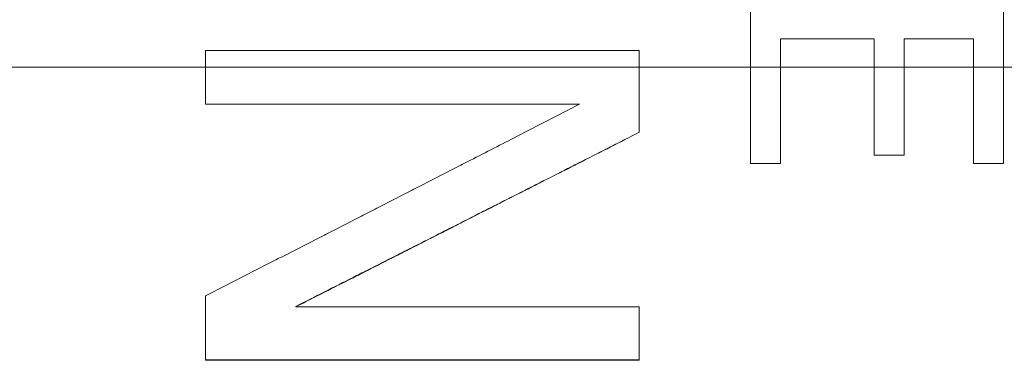
# Paper-space layout 'Layout1' of a CAD drawing. Units: inches. Extents: x 0 to 16.4, y 0 to 10.4.
# Drawn here: x 6.4 to 6.7, y 3.8 to 3.9 of the extents above; entities that cross this region are included whole.
import ezdxf

# ---------------------------------------------------------------- set-up
doc = ezdxf.new("R2010")
doc.units = ezdxf.units.IN
doc.header["$MEASUREMENT"] = 0
doc.layers.add('Viewport2ForCustomObjects_0', color=7, linetype='Continuous')
doc.layers.add('Visible Narrow (ANSI)', color=7, linetype='Continuous', lineweight=18)

# ---------------------------------------------------------------- blocks, each defined once
blk = doc.blocks.new('CustomObjectsInViewport2_0')
at = {"layer": 'Visible Narrow (ANSI)'}
for p, q in [((-10001.52504, -10001.53803), (-10001.52503, -10001.53803)), ((-10001.49906, -10001.53803), (-10001.52503, -10001.53803)), ((-10001.49078, -10001.53803), (-10001.49077, -10001.53803)), ((-10001.4716, -10001.53803), (-10001.49077, -10001.53803)), ((-10001.68411, -10001.54122), (-10001.56411, -10001.54122)), ((-10001.56412, -10001.54122), (-10001.56411, -10001.54122)), ((-10001.99628, -10001.54583), (-10001.30291, -10001.54583)), ((-10001.58065, -10001.5561), (-10001.68411, -10001.5561)), ((-10001.58065, -10001.55608), (-10001.58065, -10001.5561)), ((-10001.56412, -10001.56385), (-10001.56412, -10001.56387)), ((-10001.49078, -10001.57019), (-10001.49906, -10001.57019)), ((-10001.49078, -10001.57016), (-10001.49078, -10001.57019)), ((-10001.52504, -10001.57251), (-10001.53332, -10001.57251)), ((-10001.52505, -10001.57248), (-10001.52504, -10001.57251)), ((-10001.46332, -10001.57251), (-10001.4716, -10001.57251)), ((-10001.46333, -10001.57248), (-10001.46332, -10001.57251)), ((-10001.65915, -10001.61206), (-10001.65914, -10001.61214)), ((-10001.65914, -10001.61214), (-10001.56414, -10001.61214)), ((-10001.56415, -10001.62696), (-10001.68414, -10001.62696)), ((-10001.56416, -10001.62687), (-10001.56415, -10001.62696))]:
    blk.add_line(p, q, dxfattribs=at)
for centre, major_axis, ratio, start_param, end_param in [((-10001.54072, -10001.54583), (0, 0.84784), 0.008728, 4.68091, 4.732562), ((-10001.50645, -10001.54583), (0, 0.84754), 0.008728, 4.683643, 4.721592), ((-10001.479, -10001.54583), (0, 0.8473), 0.008728, 4.68089, 4.721595), ((-10001.69152, -10001.54583), (0, 0.84916), 0.008727, 4.700293, 4.717815), ((-10001.69155, -10001.54583), (0, 0.84916), 0.008759, 4.616694, 4.637766)]:
    blk.add_ellipse(centre, major_axis=major_axis, ratio=ratio, start_param=start_param, end_param=end_param, dxfattribs=at)
at = {"layer": 'Visible Narrow (ANSI)', "extrusion": (0, 0, -1)}
for centre, major_axis, ratio, start_param, end_param in [((-10001.47071, -10001.54583), (0, -0.84723), 0.008728, 4.692202, 4.743891), ((-10001.53243, -10001.54583), (0, -0.84777), 0.008728, 4.703188, 4.743871), ((-10001.49817, -10001.54583), (0, -0.84747), 0.008728, 4.703185, 4.741138), ((-10001.57152, -10001.54583), (0, -0.84811), 0.008727, 4.706957, 4.733673), ((-10001.57154, -10001.54583), (0, -0.84811), 0.008759, 4.790659, 4.808202)]:
    blk.add_ellipse(centre, major_axis=major_axis, ratio=ratio, start_param=start_param, end_param=end_param, dxfattribs=at)
at = {"layer": 'Visible Narrow (ANSI)'}
for points, knots in [([(-10001.46333, -10001.52874), (-10001.46333, -10001.52996), (-10001.46333, -10001.53117), (-10001.46333, -10001.53239), (-10001.46333, -10001.5336), (-10001.46333, -10001.53482), (-10001.46333, -10001.53603), (-10001.46333, -10001.53664), (-10001.46333, -10001.53725), (-10001.46333, -10001.53786), (-10001.46333, -10001.53907), (-10001.46333, -10001.54029), (-10001.46333, -10001.5415), (-10001.46333, -10001.54211), (-10001.46333, -10001.54272), (-10001.46333, -10001.54332), (-10001.46333, -10001.54454), (-10001.46333, -10001.54575), (-10001.46333, -10001.54697), (-10001.46333, -10001.54758), (-10001.46333, -10001.54818), (-10001.46333, -10001.54879), (-10001.46333, -10001.55001), (-10001.46333, -10001.55122), (-10001.46333, -10001.55244), (-10001.46333, -10001.55304), (-10001.46333, -10001.55365), (-10001.46333, -10001.55426), (-10001.46333, -10001.55547), (-10001.46333, -10001.55669), (-10001.46333, -10001.5579), (-10001.46333, -10001.55851), (-10001.46333, -10001.55912), (-10001.46333, -10001.55972), (-10001.46333, -10001.56155), (-10001.46333, -10001.56337), (-10001.46333, -10001.56519), (-10001.46333, -10001.56762), (-10001.46333, -10001.57005), (-10001.46333, -10001.57248)], [0, 0, 0, 0, 0.0092694, 0.0092694, 0.0092694, 0.0185388, 0.0185388, 0.0185388, 0.0231736, 0.0231736, 0.0231736, 0.032443, 0.032443, 0.032443, 0.0370777, 0.0370777, 0.0370777, 0.0463471, 0.0463471, 0.0463471, 0.0509818, 0.0509818, 0.0509818, 0.0602512, 0.0602512, 0.0602512, 0.064886, 0.064886, 0.064886, 0.0741554, 0.0741554, 0.0741554, 0.0787901, 0.0787901, 0.0787901, 0.0926942, 0.0926942, 0.0926942, 0.1112331, 0.1112331, 0.1112331, 0.1112331]), ([(-10001.52504, -10001.53803), (-10001.52504, -10001.53899), (-10001.52504, -10001.53995), (-10001.52504, -10001.54091), (-10001.52504, -10001.54186), (-10001.52504, -10001.54282), (-10001.52504, -10001.54378), (-10001.52504, -10001.54425), (-10001.52504, -10001.54473), (-10001.52504, -10001.54521), (-10001.52504, -10001.54617), (-10001.52504, -10001.54713), (-10001.52504, -10001.54808), (-10001.52504, -10001.54856), (-10001.52504, -10001.54904), (-10001.52504, -10001.54952), (-10001.52504, -10001.55047), (-10001.52504, -10001.55143), (-10001.52504, -10001.55239), (-10001.52504, -10001.55287), (-10001.52504, -10001.55334), (-10001.52504, -10001.55382), (-10001.52504, -10001.55478), (-10001.52504, -10001.55574), (-10001.52504, -10001.55669), (-10001.52504, -10001.55717), (-10001.52504, -10001.55765), (-10001.52504, -10001.55813), (-10001.52504, -10001.55909), (-10001.52504, -10001.56004), (-10001.52504, -10001.561), (-10001.52504, -10001.56148), (-10001.52504, -10001.56196), (-10001.52504, -10001.56243), (-10001.52504, -10001.56387), (-10001.52504, -10001.5653), (-10001.52505, -10001.56674), (-10001.52505, -10001.56865), (-10001.52505, -10001.57057), (-10001.52505, -10001.57248)], [0, 0, 0, 0, 0.00730027, 0.00730027, 0.00730027, 0.01460054, 0.01460054, 0.01460054, 0.01825068, 0.01825068, 0.01825068, 0.02555095, 0.02555095, 0.02555095, 0.02920108, 0.02920108, 0.02920108, 0.03650135, 0.03650135, 0.03650135, 0.04015149, 0.04015149, 0.04015149, 0.04745176, 0.04745176, 0.04745176, 0.05110189, 0.05110189, 0.05110189, 0.05840216, 0.05840216, 0.05840216, 0.0620523, 0.0620523, 0.0620523, 0.0730027, 0.0730027, 0.0730027, 0.08760324, 0.08760324, 0.08760324, 0.08760324]), ([(-10001.49078, -10001.53803), (-10001.49078, -10001.53893), (-10001.49078, -10001.53982), (-10001.49078, -10001.54071), (-10001.49078, -10001.5416), (-10001.49078, -10001.5425), (-10001.49078, -10001.54339), (-10001.49078, -10001.54383), (-10001.49078, -10001.54428), (-10001.49078, -10001.54473), (-10001.49078, -10001.54562), (-10001.49078, -10001.54651), (-10001.49078, -10001.5474), (-10001.49078, -10001.54785), (-10001.49078, -10001.5483), (-10001.49078, -10001.54874), (-10001.49078, -10001.54964), (-10001.49078, -10001.55053), (-10001.49078, -10001.55142), (-10001.49078, -10001.55187), (-10001.49078, -10001.55231), (-10001.49078, -10001.55276), (-10001.49078, -10001.55365), (-10001.49078, -10001.55454), (-10001.49078, -10001.55544), (-10001.49078, -10001.55588), (-10001.49078, -10001.55633), (-10001.49078, -10001.55677), (-10001.49078, -10001.55767), (-10001.49078, -10001.55856), (-10001.49078, -10001.55945), (-10001.49078, -10001.5599), (-10001.49078, -10001.56034), (-10001.49078, -10001.56079), (-10001.49078, -10001.56213), (-10001.49078, -10001.56347), (-10001.49078, -10001.5648), (-10001.49078, -10001.56659), (-10001.49078, -10001.56837), (-10001.49078, -10001.57016)], [0, 0, 0, 0, 0.00680798, 0.00680798, 0.00680798, 0.01361596, 0.01361596, 0.01361596, 0.01701996, 0.01701996, 0.01701996, 0.02382794, 0.02382794, 0.02382794, 0.02723193, 0.02723193, 0.02723193, 0.03403991, 0.03403991, 0.03403991, 0.0374439, 0.0374439, 0.0374439, 0.04425188, 0.04425188, 0.04425188, 0.04765588, 0.04765588, 0.04765588, 0.05446386, 0.05446386, 0.05446386, 0.05786785, 0.05786785, 0.05786785, 0.06807982, 0.06807982, 0.06807982, 0.08169579, 0.08169579, 0.08169579, 0.08169579]), ([(-10001.56412, -10001.54122), (-10001.56412, -10001.54185), (-10001.56412, -10001.54248), (-10001.56412, -10001.54311), (-10001.56412, -10001.54374), (-10001.56412, -10001.54437), (-10001.56412, -10001.545), (-10001.56412, -10001.54531), (-10001.56412, -10001.54562), (-10001.56412, -10001.54594), (-10001.56412, -10001.54657), (-10001.56412, -10001.5472), (-10001.56412, -10001.54782), (-10001.56412, -10001.54814), (-10001.56412, -10001.54845), (-10001.56412, -10001.54877), (-10001.56412, -10001.5494), (-10001.56412, -10001.55002), (-10001.56412, -10001.55065), (-10001.56412, -10001.55097), (-10001.56412, -10001.55128), (-10001.56412, -10001.5516), (-10001.56412, -10001.55222), (-10001.56412, -10001.55285), (-10001.56412, -10001.55348), (-10001.56412, -10001.5538), (-10001.56412, -10001.55411), (-10001.56412, -10001.55443), (-10001.56412, -10001.55505), (-10001.56412, -10001.55568), (-10001.56412, -10001.55631), (-10001.56412, -10001.55663), (-10001.56412, -10001.55694), (-10001.56412, -10001.55725), (-10001.56412, -10001.5582), (-10001.56412, -10001.55914), (-10001.56412, -10001.56008), (-10001.56412, -10001.56134), (-10001.56412, -10001.5626), (-10001.56412, -10001.56385)], [0, 0, 0, 0, 0.00479595, 0.00479595, 0.00479595, 0.0095919, 0.0095919, 0.0095919, 0.01198987, 0.01198987, 0.01198987, 0.01678582, 0.01678582, 0.01678582, 0.01918379, 0.01918379, 0.01918379, 0.02397974, 0.02397974, 0.02397974, 0.02637772, 0.02637772, 0.02637772, 0.03117366, 0.03117366, 0.03117366, 0.03357164, 0.03357164, 0.03357164, 0.03836759, 0.03836759, 0.03836759, 0.04076556, 0.04076556, 0.04076556, 0.04795948, 0.04795948, 0.04795948, 0.05755138, 0.05755138, 0.05755138, 0.05755138]), ([(-10001.68413, -10001.60913), (-10001.68126, -10001.60766), (-10001.67838, -10001.60619), (-10001.67551, -10001.60472), (-10001.67263, -10001.60325), (-10001.66976, -10001.60178), (-10001.66688, -10001.60031), (-10001.66544, -10001.59957), (-10001.66401, -10001.59883), (-10001.66257, -10001.5981), (-10001.65969, -10001.59663), (-10001.65682, -10001.59515), (-10001.65394, -10001.59368), (-10001.65251, -10001.59294), (-10001.65107, -10001.59221), (-10001.64963, -10001.59147), (-10001.64676, -10001.59), (-10001.64388, -10001.58853), (-10001.64101, -10001.58705), (-10001.63957, -10001.58632), (-10001.63813, -10001.58558), (-10001.6367, -10001.58484), (-10001.63382, -10001.58337), (-10001.63095, -10001.5819), (-10001.62807, -10001.58042), (-10001.62664, -10001.57969), (-10001.6252, -10001.57895), (-10001.62376, -10001.57821), (-10001.62089, -10001.57674), (-10001.61801, -10001.57526), (-10001.61514, -10001.57379), (-10001.6137, -10001.57305), (-10001.61226, -10001.57232), (-10001.61083, -10001.57158), (-10001.60651, -10001.56937), (-10001.6022, -10001.56716), (-10001.59789, -10001.56494), (-10001.59214, -10001.562), (-10001.58639, -10001.55905), (-10001.58065, -10001.5561)], [0, 0, 0, 0, 0.0246161, 0.0246161, 0.0246161, 0.0492321, 0.0492321, 0.0492321, 0.0615402, 0.0615402, 0.0615402, 0.0861563, 0.0861563, 0.0861563, 0.0984643, 0.0984643, 0.0984643, 0.1230804, 0.1230804, 0.1230804, 0.1353884, 0.1353884, 0.1353884, 0.1600045, 0.1600045, 0.1600045, 0.1723125, 0.1723125, 0.1723125, 0.1969286, 0.1969286, 0.1969286, 0.2092366, 0.2092366, 0.2092366, 0.2461607, 0.2461607, 0.2461607, 0.2953929, 0.2953929, 0.2953929, 0.2953929]), ([(-10001.56412, -10001.56385), (-10001.56676, -10001.56519), (-10001.5694, -10001.56653), (-10001.57204, -10001.56788), (-10001.57468, -10001.56922), (-10001.57732, -10001.57056), (-10001.57996, -10001.5719), (-10001.58128, -10001.57257), (-10001.5826, -10001.57324), (-10001.58392, -10001.57391), (-10001.58656, -10001.57525), (-10001.5892, -10001.57659), (-10001.59184, -10001.57793), (-10001.59316, -10001.5786), (-10001.59448, -10001.57927), (-10001.5958, -10001.57994), (-10001.59844, -10001.58128), (-10001.60108, -10001.58262), (-10001.60372, -10001.58396), (-10001.60504, -10001.58463), (-10001.60636, -10001.5853), (-10001.60768, -10001.58597), (-10001.61031, -10001.5873), (-10001.61295, -10001.58864), (-10001.61559, -10001.58998), (-10001.61691, -10001.59065), (-10001.61823, -10001.59132), (-10001.61955, -10001.59199), (-10001.62219, -10001.59333), (-10001.62483, -10001.59467), (-10001.62747, -10001.59601), (-10001.62879, -10001.59668), (-10001.63011, -10001.59735), (-10001.63143, -10001.59802), (-10001.63407, -10001.59935), (-10001.63671, -10001.60069), (-10001.63935, -10001.60203), (-10001.64067, -10001.6027), (-10001.64199, -10001.60337), (-10001.64331, -10001.60404), (-10001.64595, -10001.60537), (-10001.64859, -10001.60671), (-10001.65123, -10001.60805), (-10001.65387, -10001.60939), (-10001.65651, -10001.61072), (-10001.65915, -10001.61206)], [0, 0, 0, 0, 0.0225625, 0.0225625, 0.0225625, 0.045125, 0.045125, 0.045125, 0.0564063, 0.0564063, 0.0564063, 0.0789688, 0.0789688, 0.0789688, 0.09025, 0.09025, 0.09025, 0.1128125, 0.1128125, 0.1128125, 0.1240938, 0.1240938, 0.1240938, 0.1466563, 0.1466563, 0.1466563, 0.1579375, 0.1579375, 0.1579375, 0.1805, 0.1805, 0.1805, 0.1917813, 0.1917813, 0.1917813, 0.2143438, 0.2143438, 0.2143438, 0.2256251, 0.2256251, 0.2256251, 0.2481876, 0.2481876, 0.2481876, 0.2707501, 0.2707501, 0.2707501, 0.2707501]), ([(-10001.56412, -10001.56387), (-10001.56676, -10001.56522), (-10001.56939, -10001.56656), (-10001.57203, -10001.5679), (-10001.57467, -10001.56924), (-10001.57731, -10001.57059), (-10001.57995, -10001.57193), (-10001.58127, -10001.5726), (-10001.58259, -10001.57327), (-10001.58391, -10001.57394), (-10001.58655, -10001.57528), (-10001.58919, -10001.57662), (-10001.59183, -10001.57796), (-10001.59315, -10001.57864), (-10001.59447, -10001.57931), (-10001.59579, -10001.57998), (-10001.59843, -10001.58132), (-10001.60107, -10001.58266), (-10001.60371, -10001.584), (-10001.60503, -10001.58467), (-10001.60635, -10001.58534), (-10001.60767, -10001.58601), (-10001.61031, -10001.58735), (-10001.61295, -10001.58869), (-10001.61559, -10001.59004), (-10001.61691, -10001.59071), (-10001.61823, -10001.59138), (-10001.61954, -10001.59205), (-10001.62218, -10001.59339), (-10001.62482, -10001.59473), (-10001.62746, -10001.59607), (-10001.62878, -10001.59674), (-10001.6301, -10001.59741), (-10001.63142, -10001.59808), (-10001.63406, -10001.59942), (-10001.6367, -10001.60076), (-10001.63934, -10001.6021), (-10001.64066, -10001.60277), (-10001.64198, -10001.60344), (-10001.6433, -10001.60411), (-10001.64594, -10001.60545), (-10001.64858, -10001.60678), (-10001.65122, -10001.60812), (-10001.65386, -10001.60946), (-10001.6565, -10001.6108), (-10001.65914, -10001.61214)], [0, 0, 0, 0, 0.0225625, 0.0225625, 0.0225625, 0.045125, 0.045125, 0.045125, 0.0564063, 0.0564063, 0.0564063, 0.0789688, 0.0789688, 0.0789688, 0.09025, 0.09025, 0.09025, 0.1128125, 0.1128125, 0.1128125, 0.1240938, 0.1240938, 0.1240938, 0.1466563, 0.1466563, 0.1466563, 0.1579375, 0.1579375, 0.1579375, 0.1805, 0.1805, 0.1805, 0.1917813, 0.1917813, 0.1917813, 0.2143438, 0.2143438, 0.2143438, 0.2256251, 0.2256251, 0.2256251, 0.2481876, 0.2481876, 0.2481876, 0.2707501, 0.2707501, 0.2707501, 0.2707501]), ([(-10001.49078, -10001.57016), (-10001.49101, -10001.57016), (-10001.49124, -10001.57016), (-10001.49147, -10001.57016), (-10001.4917, -10001.57016), (-10001.49194, -10001.57016), (-10001.49217, -10001.57016), (-10001.49251, -10001.57016), (-10001.49286, -10001.57016), (-10001.4932, -10001.57016), (-10001.49355, -10001.57016), (-10001.49389, -10001.57016), (-10001.49424, -10001.57016), (-10001.49458, -10001.57016), (-10001.49493, -10001.57016), (-10001.49527, -10001.57016), (-10001.49562, -10001.57016), (-10001.49596, -10001.57016), (-10001.49631, -10001.57016), (-10001.49677, -10001.57016), (-10001.49723, -10001.57016), (-10001.49769, -10001.57016), (-10001.49814, -10001.57016), (-10001.4986, -10001.57016), (-10001.49906, -10001.57016)], [0, 0, 0, 0, 0.00175303, 0.00175303, 0.00175303, 0.00350605, 0.00350605, 0.00350605, 0.00613559, 0.00613559, 0.00613559, 0.00876513, 0.00876513, 0.00876513, 0.01139467, 0.01139467, 0.01139467, 0.0140242, 0.0140242, 0.0140242, 0.01753025, 0.01753025, 0.01753025, 0.02101412, 0.02101412, 0.02101412, 0.02101412]), ([(-10001.52505, -10001.57248), (-10001.52528, -10001.57248), (-10001.52551, -10001.57248), (-10001.52574, -10001.57248), (-10001.52597, -10001.57248), (-10001.5262, -10001.57248), (-10001.52643, -10001.57248), (-10001.52677, -10001.57248), (-10001.52712, -10001.57248), (-10001.52746, -10001.57248), (-10001.52781, -10001.57248), (-10001.52815, -10001.57248), (-10001.5285, -10001.57248), (-10001.52884, -10001.57248), (-10001.52919, -10001.57248), (-10001.52953, -10001.57248), (-10001.52988, -10001.57248), (-10001.53022, -10001.57248), (-10001.53057, -10001.57248), (-10001.53103, -10001.57248), (-10001.53149, -10001.57248), (-10001.53195, -10001.57248), (-10001.53241, -10001.57248), (-10001.53286, -10001.57248), (-10001.53332, -10001.57248)], [0, 0, 0, 0, 0.00175303, 0.00175303, 0.00175303, 0.00350605, 0.00350605, 0.00350605, 0.00613559, 0.00613559, 0.00613559, 0.00876513, 0.00876513, 0.00876513, 0.01139467, 0.01139467, 0.01139467, 0.0140242, 0.0140242, 0.0140242, 0.01753025, 0.01753025, 0.01753025, 0.02101412, 0.02101412, 0.02101412, 0.02101412]), ([(-10001.46333, -10001.57248), (-10001.46356, -10001.57248), (-10001.46379, -10001.57248), (-10001.46402, -10001.57248), (-10001.46425, -10001.57248), (-10001.46448, -10001.57248), (-10001.46471, -10001.57248), (-10001.46506, -10001.57248), (-10001.4654, -10001.57248), (-10001.46575, -10001.57248), (-10001.46609, -10001.57248), (-10001.46644, -10001.57248), (-10001.46678, -10001.57248), (-10001.46713, -10001.57248), (-10001.46747, -10001.57248), (-10001.46782, -10001.57248), (-10001.46816, -10001.57248), (-10001.46851, -10001.57248), (-10001.46885, -10001.57248), (-10001.46931, -10001.57248), (-10001.46977, -10001.57248), (-10001.47023, -10001.57248), (-10001.47069, -10001.57248), (-10001.47115, -10001.57248), (-10001.4716, -10001.57248)], [0, 0, 0, 0, 0.00175303, 0.00175303, 0.00175303, 0.00350605, 0.00350605, 0.00350605, 0.00613559, 0.00613559, 0.00613559, 0.00876513, 0.00876513, 0.00876513, 0.01139467, 0.01139467, 0.01139467, 0.0140242, 0.0140242, 0.0140242, 0.01753025, 0.01753025, 0.01753025, 0.02101412, 0.02101412, 0.02101412, 0.02101412]), ([(-10001.56415, -10001.61214), (-10001.56415, -10001.61252), (-10001.56415, -10001.61291), (-10001.56415, -10001.6133), (-10001.56415, -10001.61371), (-10001.56415, -10001.61412), (-10001.56415, -10001.61453), (-10001.56415, -10001.61474), (-10001.56415, -10001.61494), (-10001.56415, -10001.61515), (-10001.56415, -10001.61556), (-10001.56415, -10001.61597), (-10001.56415, -10001.61638), (-10001.56415, -10001.61659), (-10001.56415, -10001.61679), (-10001.56415, -10001.617), (-10001.56415, -10001.61741), (-10001.56415, -10001.61782), (-10001.56415, -10001.61823), (-10001.56415, -10001.61844), (-10001.56415, -10001.61864), (-10001.56415, -10001.61885), (-10001.56415, -10001.61926), (-10001.56415, -10001.61967), (-10001.56415, -10001.62008), (-10001.56415, -10001.62029), (-10001.56415, -10001.62049), (-10001.56415, -10001.6207), (-10001.56415, -10001.62111), (-10001.56415, -10001.62152), (-10001.56415, -10001.62193), (-10001.56415, -10001.62214), (-10001.56415, -10001.62234), (-10001.56415, -10001.62255), (-10001.56415, -10001.62317), (-10001.56415, -10001.62378), (-10001.56416, -10001.6244), (-10001.56416, -10001.62522), (-10001.56416, -10001.62604), (-10001.56416, -10001.62687)], [0.0001994, 0.0001994, 0.0001994, 0.0001994, 0.00314927, 0.00314927, 0.00314927, 0.00629854, 0.00629854, 0.00629854, 0.00787318, 0.00787318, 0.00787318, 0.01102245, 0.01102245, 0.01102245, 0.01259708, 0.01259708, 0.01259708, 0.01574635, 0.01574635, 0.01574635, 0.01732099, 0.01732099, 0.01732099, 0.02047026, 0.02047026, 0.02047026, 0.02204489, 0.02204489, 0.02204489, 0.02519417, 0.02519417, 0.02519417, 0.0267688, 0.0267688, 0.0267688, 0.03149271, 0.03149271, 0.03149271, 0.03779125, 0.03779125, 0.03779125, 0.03779125])]:
    blk.add_open_spline(points, degree=3, knots=knots, dxfattribs=at)
for points in [[(-10001.68411, -10001.54122), (-10001.64411, -10001.54122), (-10001.60412, -10001.54122), (-10001.56412, -10001.54122)], [(-10001.58065, -10001.55608), (-10001.61514, -10001.55608), (-10001.64963, -10001.55608), (-10001.68411, -10001.55608)], [(-10001.56416, -10001.62687), (-10001.60415, -10001.62687), (-10001.64415, -10001.62687), (-10001.68414, -10001.62687)]]:
    blk.add_open_spline(points, degree=3, dxfattribs=at)

psp = doc.layouts.get("Layout1")

# ---------------------------------------------------------------- block references
at = {"layer": 'Viewport2ForCustomObjects_0'}
psp.add_blockref('CustomObjectsInViewport2_0', (10008.15383, 10005.46705), dxfattribs=at)

doc.saveas('drawing.dxf')
